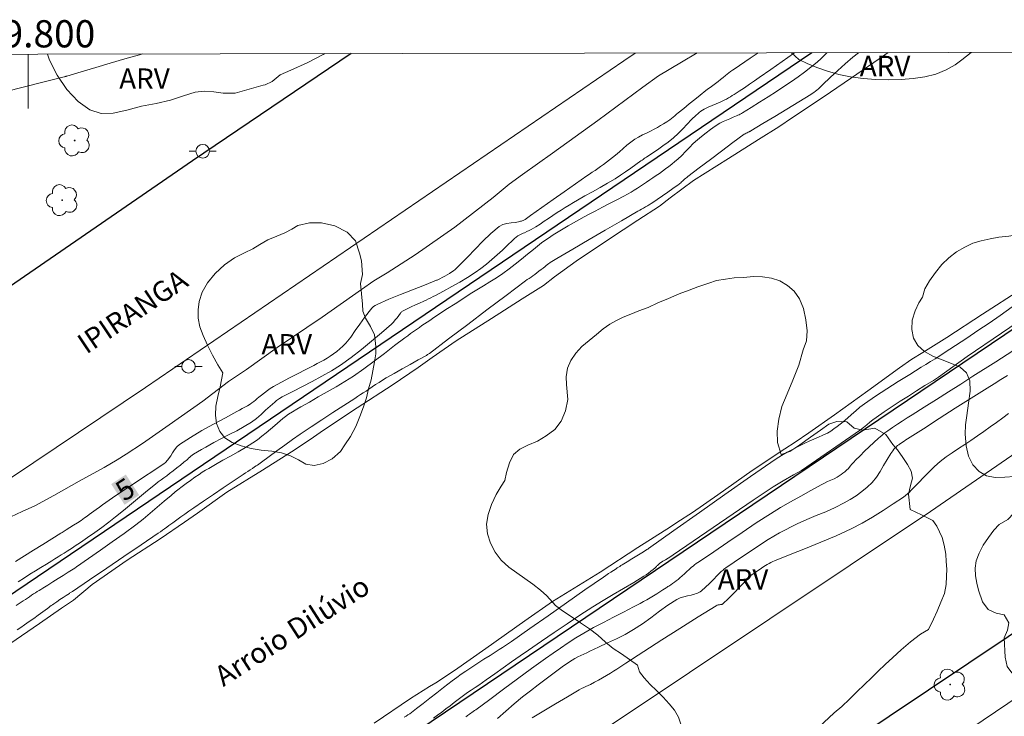
# Model space of a CAD drawing. Units: metres. Extents: x 279731 to 280247, y 1674337 to 1674902.
# Drawn here: x 279799 to 279872, y 1674848 to 1674899 of the extents above; entities that cross this region are included whole.
import ezdxf
from ezdxf.enums import TextEntityAlignment as Align

# ---------------------------------------------------------------- set-up
doc = ezdxf.new("R2010")
doc.units = ezdxf.units.M
doc.header["$MEASUREMENT"] = 0
for name, color, linetype, lineweight in [('Articulacao', 7, 'Continuous', 18), ('Canal', 5, 'Continuous', 25), ('Coordenadas', 7, 'Continuous', 9), ('Malha_Coordenadas', 7, 'Continuous', 15), ('Muro_Grade', 8, 'Continuous', 20), ('Pavimentacao_Asfaltica_Mfio', 10, 'Continuous', 30), ('Poste', 7, 'Continuous', 9), ('Separ_Fisico_Canteiro_Mureta', 10, 'Continuous', 15), ('Topon_Curvas_Mestras_Masc', 255, 'Continuous', 9), ('Topon_de_Vias', 7, 'Continuous', 9), ('Topon_Rio_Perene', 5, 'Continuous', 9)]:
    doc.layers.add(name, color=color, linetype=linetype, lineweight=lineweight)
for name, color, linetype, lineweight, true_color in [('Arvores_Isoladas', 7, 'Continuous', 18, 0x00ff33), ('Curvas_Intermediarias', 7, 'Continuous', 9, 0x783c14), ('Curvas_Mestras', 7, 'Continuous', 20, 0x783c14), ('Topon_Curvas_Mestras', 7, 'Continuous', 9, 0x783c14), ('Topon_Vegetacao', 7, 'Continuous', 9, 0x00ff33), ('Vegetacao', 7, 'Orla8', 9, 0x00ff33)]:
    doc.layers.add(name, color=color, linetype=linetype, lineweight=lineweight, true_color=true_color)
doc.styles.add('Arial', font='arial.ttf', dxfattribs={"height": 1.5})
doc.styles.add('Arial Italic', font='ariali.ttf', dxfattribs={"height": 1.5})
doc.styles.get("Standard").update_dxf_attribs({"font": 'arial.ttf'})
doc.linetypes.add('Orla8', pattern='A,6,-0.5,["V",Standard,S=1,R=0,X=-0.5,Y=-1],-0.5,6,-0.5,["V",Standard,S=1,R=0,X=-0.5,Y=-1],-0.5', length=14)

# ---------------------------------------------------------------- blocks, each defined once
blk = doc.blocks.new('Arvore')
at = {"layer": 'Arvores_Isoladas'}
blk.add_lwpolyline([(-0.718, 0.493, 0.872324), (-0.722, -0.551, 0.862983), (0.284, -0.827, 0.900105), (0.89, 0.029, 0.863155), (0.262, 0.861, 0.882486)], format="xyb", close=True, dxfattribs=at)
blk.add_circle((0, 0), 0.0286, dxfattribs=at)
blk = doc.blocks.new('Poste')
at = {"layer": 'Poste'}
for points in [[(-0.5, 0), (-1, 0)], [(0.5, 0), (1, 0)]]:
    blk.add_lwpolyline(points, dxfattribs=at)
blk.add_lwpolyline([(0, 0.5, 1), (0, -0.5, 1)], format="xyb", close=True, dxfattribs=at)

msp = doc.modelspace()

# ---------------------------------------------------------------- linework, layer by layer
at = {"layer": 'Articulacao', "flags": 128}
msp.add_lwpolyline([(279747.108, 1674896.268), (280229.32, 1674897.142), (280230.313, 1674342.877), (279748.125, 1674342.003), (279747.108, 1674896.268)], close=True, dxfattribs=at)
at = {"layer": 'Canal', "flags": 128}
for points in [[(279857.619, 1674896.468), (279786.846, 1674848.61)], [(279902.702, 1674896.55), (279827.601, 1674845.906), (279799.411, 1674827.089)]]:
    msp.add_lwpolyline(points, dxfattribs=at)
at = {"layer": 'Curvas_Intermediarias', "flags": 128}
for points, elevation in [([(279798.267, 1674893.588), (279799.721, 1674893.956), (279801.174, 1674894.325), (279802.627, 1674894.694), (279802.668, 1674894.706), (279802.708, 1674894.719), (279802.747, 1674894.733), (279802.787, 1674894.747), (279802.827, 1674894.759), (279803.895, 1674895.073), (279804.962, 1674895.387), (279806.03, 1674895.701), (279807.099, 1674896.012), (279808.168, 1674896.32), (279808.393, 1674896.379)], 6), ([(279863.242, 1674896.479), (279862.586, 1674896.034), (279860.939, 1674894.887), (279858.542, 1674893.25), (279856.205, 1674891.716), (279855.203, 1674891.011), (279853.703, 1674890.103), (279851.49, 1674888.705), (279848.927, 1674887.084), (279847.197, 1674885.804), (279846.413, 1674885.193), (279844.838, 1674884.168), (279842.663, 1674882.731), (279840.293, 1674881.138), (279838.71, 1674880.002), (279837.888, 1674879.352), (279836.313, 1674878.374), (279834.059, 1674876.941), (279831.462, 1674875.285), (279829.702, 1674874.059), (279828.666, 1674873.327), (279826.762, 1674872.039), (279824.188, 1674870.36), (279821.708, 1674868.731), (279820.724, 1674868.038), (279819.36, 1674867.122), (279817.219, 1674865.791), (279814.607, 1674864.174), (279812.437, 1674862.632), (279811.487, 1674861.951), (279809.693, 1674860.745), (279807.269, 1674859.159), (279804.699, 1674857.382), (279803.32, 1674856.231), (279802.438, 1674855.636), (279800.813, 1674854.512), (279798.635, 1674853.017)], 1), ([(279849.197, 1674896.453), (279848.032, 1674895.768), (279846.348, 1674894.771), (279845.185, 1674893.946), (279841.885, 1674891.482), (279838.551, 1674889.077), (279836.35, 1674887.527), (279835.365, 1674886.813), (279834.191, 1674885.834), (279831.363, 1674883.639), (279828.444, 1674881.614), (279826.39, 1674880.3), (279825.42, 1674879.696), (279824.51, 1674879.07), (279821.61, 1674877.019), (279818.307, 1674874.795), (279816.049, 1674873.177), (279814.724, 1674872.288), (279812.843, 1674870.861), (279810.37, 1674869.124), (279808.396, 1674867.738), (279807.191, 1674866.954), (279806.538, 1674866.54), (279805.583, 1674865.983), (279803.74, 1674864.966), (279801.875, 1674863.925), (279800.47, 1674863.171), (279799.553, 1674862.749), (279798.718, 1674862.353)], 6), ([(279799.101, 1674855.828), (279799.633, 1674856.174), (279799.785, 1674856.275), (279799.936, 1674856.377), (279800.087, 1674856.48), (279800.238, 1674856.582), (279800.39, 1674856.683), (279800.523, 1674856.768), (279800.656, 1674856.851), (279800.79, 1674856.934), (279800.923, 1674857.017), (279801.057, 1674857.1), (279801.434, 1674857.336), (279801.811, 1674857.571), (279802.189, 1674857.807), (279802.566, 1674858.044), (279802.942, 1674858.281), (279803.063, 1674858.357), (279803.184, 1674858.433), (279803.304, 1674858.509), (279803.423, 1674858.588), (279803.541, 1674858.668), (279804.419, 1674859.283), (279805.299, 1674859.895), (279806.177, 1674860.511), (279807.048, 1674861.136), (279807.908, 1674861.773), (279808.439, 1674862.188), (279808.959, 1674862.617), (279809.473, 1674863.054), (279809.985, 1674863.493), (279810.501, 1674863.927), (279810.601, 1674864.011), (279810.7, 1674864.095), (279810.8, 1674864.179), (279810.902, 1674864.262), (279811.005, 1674864.341), (279811.311, 1674864.572), (279811.618, 1674864.803), (279811.927, 1674865.031), (279812.238, 1674865.255), (279812.554, 1674865.472), (279812.789, 1674865.624), (279813.028, 1674865.77), (279813.271, 1674865.911), (279813.514, 1674866.05), (279813.757, 1674866.191), (279814.312, 1674866.507), (279814.871, 1674866.817), (279815.429, 1674867.128), (279815.98, 1674867.449), (279816.52, 1674867.787), (279816.854, 1674868.022), (279817.176, 1674868.273), (279817.492, 1674868.534), (279817.806, 1674868.798), (279818.122, 1674869.059), (279818.322, 1674869.227), (279818.519, 1674869.399), (279818.716, 1674869.571), (279818.918, 1674869.736), (279819.128, 1674869.89), (279819.428, 1674870.082), (279819.736, 1674870.263), (279820.049, 1674870.438), (279820.363, 1674870.612), (279820.674, 1674870.789), (279821.326, 1674871.165), (279821.981, 1674871.536), (279822.634, 1674871.91), (279823.279, 1674872.296), (279823.911, 1674872.702), (279824.682, 1674873.24), (279825.439, 1674873.798), (279826.189, 1674874.369), (279826.937, 1674874.941), (279827.69, 1674875.506), (279827.902, 1674875.662), (279828.115, 1674875.818), (279828.328, 1674875.972), (279828.543, 1674876.125), (279828.758, 1674876.277), (279828.949, 1674876.408), (279829.14, 1674876.537), (279829.333, 1674876.666), (279829.526, 1674876.793), (279829.72, 1674876.921), (279830.276, 1674877.288), (279830.833, 1674877.655), (279831.39, 1674878.021), (279831.948, 1674878.385), (279832.508, 1674878.747), (279832.986, 1674879.046), (279833.467, 1674879.337), (279833.949, 1674879.629), (279834.425, 1674879.928), (279834.892, 1674880.241), (279835.357, 1674880.58), (279835.813, 1674880.932), (279836.264, 1674881.292), (279836.713, 1674881.654), (279837.164, 1674882.014), (279837.311, 1674882.134), (279837.456, 1674882.256), (279837.602, 1674882.379), (279837.75, 1674882.497), (279837.903, 1674882.609), (279838.256, 1674882.845), (279838.612, 1674883.076), (279838.972, 1674883.302), (279839.335, 1674883.523), (279839.7, 1674883.74), (279840.094, 1674883.966), (279840.492, 1674884.187), (279840.891, 1674884.403), (279841.292, 1674884.618), (279841.693, 1674884.832), (279842.22, 1674885.11), (279842.75, 1674885.384), (279843.28, 1674885.658), (279843.807, 1674885.937), (279844.33, 1674886.223), (279844.563, 1674886.361), (279844.792, 1674886.506), (279845.017, 1674886.655), (279845.242, 1674886.807), (279845.467, 1674886.958), (279845.703, 1674887.116), (279845.94, 1674887.275), (279846.175, 1674887.436), (279846.409, 1674887.599), (279846.64, 1674887.766), (279846.871, 1674887.936), (279847.102, 1674888.108), (279847.33, 1674888.283), (279847.554, 1674888.464), (279847.771, 1674888.651), (279848.063, 1674888.927), (279848.344, 1674889.215), (279848.624, 1674889.505), (279848.908, 1674889.789), (279849.204, 1674890.059), (279849.522, 1674890.323), (279849.846, 1674890.579), (279850.178, 1674890.826), (279850.518, 1674891.061), (279850.864, 1674891.283), (279851.098, 1674891.411), (279851.342, 1674891.522), (279851.591, 1674891.623), (279851.841, 1674891.723), (279852.088, 1674891.83), (279852.179, 1674891.873), (279852.27, 1674891.916), (279852.359, 1674891.961), (279852.448, 1674892.009), (279852.534, 1674892.06), (279853.16, 1674892.447), (279853.785, 1674892.836), (279854.408, 1674893.227), (279855.027, 1674893.626), (279855.639, 1674894.033), (279856.126, 1674894.367), (279856.609, 1674894.706), (279857.086, 1674895.054), (279857.555, 1674895.412), (279858.013, 1674895.783), (279858.312, 1674896.051), (279858.598, 1674896.336), (279858.726, 1674896.47)], 3), ([(279861.056, 1674896.475), (279860.636, 1674896.15), (279860.074, 1674895.662), (279859.527, 1674895.154), (279858.984, 1674894.639), (279858.436, 1674894.133), (279858.369, 1674894.069), (279858.304, 1674894.002), (279858.24, 1674893.935), (279858.175, 1674893.87), (279858.106, 1674893.809), (279857.998, 1674893.722), (279857.888, 1674893.637), (279857.776, 1674893.555), (279857.661, 1674893.477), (279857.545, 1674893.402), (279856.668, 1674892.861), (279855.788, 1674892.324), (279854.907, 1674891.791), (279854.025, 1674891.259), (279853.142, 1674890.726), (279853.116, 1674890.711), (279853.088, 1674890.697), (279853.06, 1674890.684), (279853.032, 1674890.671), (279853.004, 1674890.657), (279852.934, 1674890.622), (279852.863, 1674890.589), (279852.792, 1674890.555), (279852.723, 1674890.518), (279852.658, 1674890.475), (279851.824, 1674889.862), (279850.992, 1674889.245), (279850.163, 1674888.624), (279849.336, 1674888.001), (279848.511, 1674887.375), (279848.428, 1674887.309), (279848.349, 1674887.238), (279848.27, 1674887.166), (279848.192, 1674887.094), (279848.112, 1674887.023), (279848.049, 1674886.969), (279847.986, 1674886.916), (279847.923, 1674886.863), (279847.858, 1674886.812), (279847.792, 1674886.762), (279847.409, 1674886.491), (279847.026, 1674886.221), (279846.641, 1674885.952), (279846.255, 1674885.685), (279845.868, 1674885.419), (279845.804, 1674885.376), (279845.739, 1674885.333), (279845.673, 1674885.292), (279845.606, 1674885.252), (279845.539, 1674885.212), (279845.397, 1674885.131), (279845.253, 1674885.051), (279845.109, 1674884.972), (279844.965, 1674884.892), (279844.822, 1674884.811), (279843.629, 1674884.119), (279842.435, 1674883.426), (279841.243, 1674882.732), (279840.051, 1674882.037), (279838.86, 1674881.34), (279838.737, 1674881.267), (279838.616, 1674881.193), (279838.495, 1674881.118), (279838.376, 1674881.041), (279838.257, 1674880.962), (279838.206, 1674880.925), (279838.156, 1674880.885), (279838.107, 1674880.844), (279838.058, 1674880.803), (279838.009, 1674880.763), (279837.857, 1674880.643), (279837.706, 1674880.523), (279837.554, 1674880.403), (279837.402, 1674880.284), (279837.247, 1674880.168), (279837.11, 1674880.071), (279836.971, 1674879.977), (279836.832, 1674879.884), (279836.693, 1674879.79), (279836.557, 1674879.692), (279835.143, 1674878.629), (279833.732, 1674877.563), (279832.323, 1674876.494), (279830.912, 1674875.427), (279829.5, 1674874.362), (279829.456, 1674874.331), (279829.411, 1674874.301), (279829.366, 1674874.273), (279829.319, 1674874.245), (279829.273, 1674874.218), (279828.68, 1674873.887), (279828.085, 1674873.559), (279827.49, 1674873.231), (279826.898, 1674872.899), (279826.309, 1674872.559), (279826.051, 1674872.402), (279825.797, 1674872.238), (279825.546, 1674872.07), (279825.295, 1674871.901), (279825.043, 1674871.734), (279824.837, 1674871.6), (279824.632, 1674871.466), (279824.426, 1674871.332), (279824.221, 1674871.197), (279824.015, 1674871.062), (279823.21, 1674870.537), (279822.404, 1674870.015), (279821.599, 1674869.491), (279820.796, 1674868.962), (279819.999, 1674868.426), (279819.424, 1674868.025), (279818.854, 1674867.615), (279818.287, 1674867.202), (279817.721, 1674866.787), (279817.152, 1674866.376), (279817.051, 1674866.304), (279816.951, 1674866.232), (279816.85, 1674866.161), (279816.748, 1674866.09), (279816.645, 1674866.021), (279816.476, 1674865.91), (279816.306, 1674865.799), (279816.135, 1674865.69), (279815.965, 1674865.58), (279815.796, 1674865.468), (279815.068, 1674864.98), (279814.342, 1674864.491), (279813.616, 1674864), (279812.89, 1674863.51), (279812.164, 1674863.019), (279812.09, 1674862.969), (279812.017, 1674862.918), (279811.944, 1674862.867), (279811.871, 1674862.816), (279811.799, 1674862.765), (279811.504, 1674862.553), (279811.21, 1674862.34), (279810.916, 1674862.127), (279810.623, 1674861.914), (279810.329, 1674861.701), (279810.175, 1674861.589), (279810.022, 1674861.476), (279809.868, 1674861.364), (279809.713, 1674861.253), (279809.557, 1674861.144), (279808.295, 1674860.286), (279807.032, 1674859.43), (279805.768, 1674858.575), (279804.504, 1674857.721), (279803.239, 1674856.867), (279803.195, 1674856.838), (279803.151, 1674856.81), (279803.106, 1674856.781), (279803.062, 1674856.753), (279803.018, 1674856.724), (279802.788, 1674856.571), (279802.558, 1674856.418), (279802.329, 1674856.264), (279802.1, 1674856.11), (279801.872, 1674855.954), (279801.777, 1674855.887), (279801.684, 1674855.82), (279801.591, 1674855.751), (279801.498, 1674855.682), (279801.404, 1674855.614), (279801.067, 1674855.371), (279800.731, 1674855.128), (279800.394, 1674854.885), (279800.056, 1674854.644), (279799.715, 1674854.406), (279799.443, 1674854.221), (279799.169, 1674854.039)], 2), ([(279856.353, 1674896.466), (279856.283, 1674896.415), (279855.445, 1674895.826), (279854.603, 1674895.241), (279853.763, 1674894.655), (279853.398, 1674894.401), (279853.031, 1674894.149), (279852.662, 1674893.9), (279852.291, 1674893.653), (279851.919, 1674893.41), (279851.776, 1674893.318), (279851.632, 1674893.229), (279851.486, 1674893.143), (279851.338, 1674893.06), (279851.187, 1674892.983), (279850.892, 1674892.846), (279850.593, 1674892.718), (279850.293, 1674892.593), (279849.995, 1674892.462), (279849.705, 1674892.319), (279849.58, 1674892.247), (279849.46, 1674892.167), (279849.344, 1674892.08), (279849.232, 1674891.988), (279849.125, 1674891.891), (279848.786, 1674891.557), (279848.458, 1674891.211), (279848.131, 1674890.864), (279847.797, 1674890.526), (279847.446, 1674890.207), (279847.065, 1674889.904), (279846.669, 1674889.619), (279846.266, 1674889.344), (279845.86, 1674889.072), (279845.457, 1674888.795), (279845.378, 1674888.74), (279845.298, 1674888.686), (279845.218, 1674888.632), (279845.138, 1674888.578), (279845.058, 1674888.524), (279844.679, 1674888.258), (279844.302, 1674887.988), (279843.924, 1674887.72), (279843.542, 1674887.458), (279843.154, 1674887.207), (279842.608, 1674886.88), (279842.055, 1674886.565), (279841.498, 1674886.256), (279840.941, 1674885.946), (279840.388, 1674885.63), (279840.087, 1674885.452), (279839.788, 1674885.271), (279839.49, 1674885.088), (279839.193, 1674884.902), (279838.898, 1674884.715), (279838.58, 1674884.506), (279838.265, 1674884.293), (279837.951, 1674884.079), (279837.635, 1674883.868), (279837.315, 1674883.664), (279837.155, 1674883.572), (279836.991, 1674883.485), (279836.825, 1674883.403), (279836.658, 1674883.322), (279836.491, 1674883.24), (279836.392, 1674883.195), (279836.29, 1674883.155), (279836.189, 1674883.113), (279836.092, 1674883.066), (279836.002, 1674883.007), (279835.767, 1674882.81), (279835.54, 1674882.6), (279835.317, 1674882.386), (279835.092, 1674882.171), (279834.863, 1674881.964), (279834.473, 1674881.621), (279834.085, 1674881.275), (279833.693, 1674880.935), (279833.29, 1674880.608), (279832.873, 1674880.304), (279832.308, 1674879.941), (279831.728, 1674879.6), (279831.138, 1674879.273), (279830.545, 1674878.952), (279829.953, 1674878.629), (279829.783, 1674878.538), (279829.61, 1674878.453), (279829.435, 1674878.37), (279829.26, 1674878.288), (279829.085, 1674878.206), (279828.781, 1674878.064), (279828.475, 1674877.926), (279828.169, 1674877.786), (279827.865, 1674877.644), (279827.566, 1674877.495), (279827.522, 1674877.469), (279827.481, 1674877.437), (279827.442, 1674877.402), (279827.406, 1674877.364), (279827.371, 1674877.325), (279827.24, 1674877.162), (279827.116, 1674876.992), (279826.991, 1674876.822), (279826.858, 1674876.66), (279826.71, 1674876.514), (279825.984, 1674875.887), (279825.249, 1674875.265), (279824.504, 1674874.656), (279823.743, 1674874.069), (279822.963, 1674873.512), (279822.286, 1674873.081), (279821.586, 1674872.684), (279820.873, 1674872.307), (279820.156, 1674871.936), (279819.444, 1674871.559), (279819.249, 1674871.457), (279819.052, 1674871.359), (279818.855, 1674871.262), (279818.659, 1674871.163), (279818.468, 1674871.057), (279818.395, 1674871.011), (279818.326, 1674870.959), (279818.258, 1674870.905), (279818.192, 1674870.849), (279818.126, 1674870.792), (279817.787, 1674870.492), (279817.454, 1674870.183), (279817.119, 1674869.877), (279816.774, 1674869.585), (279816.411, 1674869.318), (279815.88, 1674868.988), (279815.33, 1674868.683), (279814.771, 1674868.393), (279814.21, 1674868.106), (279813.655, 1674867.81), (279813.35, 1674867.643), (279813.044, 1674867.478), (279812.739, 1674867.31), (279812.438, 1674867.138), (279812.142, 1674866.958), (279812.048, 1674866.891), (279811.961, 1674866.815), (279811.876, 1674866.734), (279811.792, 1674866.654), (279811.704, 1674866.577), (279811.444, 1674866.365), (279811.183, 1674866.153), (279810.921, 1674865.943), (279810.658, 1674865.735), (279810.393, 1674865.528), (279810.184, 1674865.373), (279809.973, 1674865.221), (279809.76, 1674865.07), (279809.549, 1674864.917), (279809.343, 1674864.758), (279808.756, 1674864.278), (279808.174, 1674863.79), (279807.594, 1674863.301), (279807.01, 1674862.817), (279806.417, 1674862.343), (279805.911, 1674861.956), (279805.399, 1674861.578), (279804.882, 1674861.205), (279804.363, 1674860.836), (279803.843, 1674860.469), (279803.651, 1674860.337), (279803.456, 1674860.209), (279803.26, 1674860.083), (279803.063, 1674859.959), (279802.867, 1674859.835), (279802.64, 1674859.691), (279802.413, 1674859.548), (279802.185, 1674859.406), (279801.958, 1674859.265), (279801.73, 1674859.123), (279801.328, 1674858.874), (279800.926, 1674858.626), (279800.524, 1674858.377), (279800.123, 1674858.128), (279799.724, 1674857.875), (279799.256, 1674857.571)], 4), ([(279825.429, 1674847.186), (279828.105, 1674849.002), (279829.515, 1674849.879), (279829.967, 1674850.153), (279831.35, 1674851.058), (279833.657, 1674852.671), (279836.506, 1674854.699), (279838.557, 1674856.132), (279839.819, 1674856.903), (279842.054, 1674858.285), (279844.832, 1674860.105), (279847.233, 1674861.604), (279847.696, 1674861.929), (279848.842, 1674862.681), (279850.711, 1674863.965), (279853.237, 1674865.75), (279855.645, 1674867.359), (279856.402, 1674867.849), (279857.401, 1674868.526), (279859.304, 1674869.838), (279861.751, 1674871.603), (279864.083, 1674873.306), (279864.977, 1674873.945), (279865.795, 1674874.426), (279867.555, 1674875.534), (279870.178, 1674877.249), (279872.986, 1674879.053)], 1), ([(279873.068, 1674878.31), (279871.467, 1674877.163), (279870.657, 1674876.596), (279869.84, 1674876.038), (279869.018, 1674875.488), (279868.194, 1674874.942), (279867.368, 1674874.398), (279867.03, 1674874.183), (279866.689, 1674873.973), (279866.345, 1674873.767), (279866.003, 1674873.559), (279865.663, 1674873.348), (279864.823, 1674872.817), (279863.982, 1674872.288), (279863.144, 1674871.755), (279862.313, 1674871.213), (279861.494, 1674870.654), (279861.167, 1674870.408), (279860.855, 1674870.143), (279860.548, 1674869.869), (279860.241, 1674869.597), (279859.926, 1674869.335), (279859.702, 1674869.159), (279859.477, 1674868.984), (279859.247, 1674868.815), (279859.012, 1674868.655), (279858.77, 1674868.509), (279858.445, 1674868.344), (279858.111, 1674868.196), (279857.773, 1674868.056), (279857.435, 1674867.913), (279857.104, 1674867.759), (279856.674, 1674867.544), (279856.244, 1674867.328), (279855.819, 1674867.104), (279855.401, 1674866.867), (279854.996, 1674866.611), (279853.104, 1674865.317), (279851.225, 1674864.001), (279849.354, 1674862.672), (279847.485, 1674861.342), (279845.612, 1674860.017), (279845.584, 1674859.998), (279845.556, 1674859.98), (279845.528, 1674859.962), (279845.499, 1674859.944), (279845.471, 1674859.926), (279845.112, 1674859.704), (279844.752, 1674859.482), (279844.393, 1674859.261), (279844.034, 1674859.039), (279843.675, 1674858.817), (279843.585, 1674858.761), (279843.495, 1674858.705), (279843.406, 1674858.648), (279843.316, 1674858.592), (279843.227, 1674858.534), (279843.039, 1674858.414), (279842.85, 1674858.293), (279842.663, 1674858.172), (279842.476, 1674858.048), (279842.291, 1674857.922), (279840.938, 1674856.979), (279839.588, 1674856.032), (279838.239, 1674855.083), (279836.889, 1674854.136), (279835.537, 1674853.192), (279835.315, 1674853.039), (279835.091, 1674852.889), (279834.866, 1674852.74), (279834.64, 1674852.593), (279834.413, 1674852.446), (279833.964, 1674852.16), (279833.513, 1674851.878), (279833.062, 1674851.596), (279832.614, 1674851.309), (279832.171, 1674851.015), (279831.837, 1674850.78), (279831.507, 1674850.539), (279831.18, 1674850.292), (279830.855, 1674850.044), (279830.53, 1674849.796), (279830.035, 1674849.412), (279829.542, 1674849.025), (279829.05, 1674848.637), (279828.555, 1674848.252), (279828.055, 1674847.876), (279827.924, 1674847.783), (279827.79, 1674847.696), (279827.652, 1674847.613)], 2), ([(279829.788, 1674847.55), (279830.102, 1674847.769), (279830.41, 1674847.997), (279830.714, 1674848.229), (279831.017, 1674848.463), (279831.322, 1674848.694), (279831.519, 1674848.842), (279831.715, 1674848.99), (279831.911, 1674849.137), (279832.109, 1674849.283), (279832.308, 1674849.427), (279832.581, 1674849.615), (279832.855, 1674849.801), (279833.131, 1674849.985), (279833.406, 1674850.17), (279833.68, 1674850.358), (279834.304, 1674850.797), (279834.925, 1674851.239), (279835.546, 1674851.682), (279836.169, 1674852.122), (279836.795, 1674852.557), (279837.736, 1674853.203), (279838.677, 1674853.848), (279839.621, 1674854.488), (279840.569, 1674855.12), (279841.526, 1674855.741), (279842.268, 1674856.201), (279843.021, 1674856.646), (279843.777, 1674857.085), (279844.531, 1674857.527), (279845.277, 1674857.981), (279845.451, 1674858.095), (279845.62, 1674858.218), (279845.786, 1674858.345), (279845.949, 1674858.475), (279846.11, 1674858.607), (279846.154, 1674858.647), (279846.194, 1674858.691), (279846.233, 1674858.737), (279846.272, 1674858.782), (279846.314, 1674858.825), (279846.347, 1674858.854), (279846.381, 1674858.882), (279846.416, 1674858.909), (279846.452, 1674858.935), (279846.488, 1674858.96), (279846.677, 1674859.081), (279846.867, 1674859.2), (279847.057, 1674859.318), (279847.247, 1674859.438), (279847.435, 1674859.561), (279848.905, 1674860.56), (279850.369, 1674861.567), (279851.835, 1674862.573), (279853.307, 1674863.569), (279854.791, 1674864.544), (279855.527, 1674865.001), (279856.275, 1674865.438), (279856.86, 1674865.768), (279861.204, 1674868.738), (279861.432, 1674868.925), (279861.658, 1674869.116), (279861.885, 1674869.306), (279862.115, 1674869.49), (279862.352, 1674869.665), (279862.939, 1674870.066), (279863.533, 1674870.459), (279864.13, 1674870.846), (279864.73, 1674871.229), (279865.33, 1674871.612), (279865.947, 1674872), (279866.567, 1674872.382), (279866.944, 1674872.614), (279869.059, 1674874.143), (279874.109, 1674877.575)], 3), ([(279872.832, 1674874.818), (279871.154, 1674873.747), (279869.474, 1674872.68), (279868.578, 1674872.115), (279867.681, 1674871.551), (279866.784, 1674870.988), (279865.888, 1674870.422), (279864.994, 1674869.854), (279864.634, 1674869.623), (279864.275, 1674869.391), (279863.918, 1674869.156), (279863.563, 1674868.918), (279863.211, 1674868.676), (279863.067, 1674868.573), (279862.925, 1674868.466), (279862.786, 1674868.356), (279862.65, 1674868.242), (279862.518, 1674868.125), (279862.177, 1674867.811), (279861.839, 1674867.492), (279861.504, 1674867.171), (279861.172, 1674866.846), (279860.843, 1674866.519), (279860.706, 1674866.372), (279860.575, 1674866.219), (279860.445, 1674866.065), (279860.312, 1674865.915), (279860.171, 1674865.774), (279860.045, 1674865.662), (279859.913, 1674865.556), (279859.776, 1674865.455), (279859.635, 1674865.361), (279859.491, 1674865.273), (279859.26, 1674865.152), (279859.023, 1674865.042), (279858.783, 1674864.936), (279858.545, 1674864.828), (279858.312, 1674864.709), (279857.562, 1674864.296), (279856.812, 1674863.881), (279856.066, 1674863.459), (279855.327, 1674863.027), (279854.597, 1674862.579), (279853.539, 1674861.899), (279852.49, 1674861.202), (279851.448, 1674860.495), (279850.409, 1674859.785), (279849.368, 1674859.076), (279849.245, 1674858.993), (279849.123, 1674858.908), (279849.003, 1674858.821), (279848.885, 1674858.731), (279848.77, 1674858.638), (279848.595, 1674858.486), (279848.425, 1674858.329), (279848.256, 1674858.17), (279848.086, 1674858.012), (279847.913, 1674857.859), (279847.784, 1674857.753), (279847.653, 1674857.65), (279847.519, 1674857.549), (279847.385, 1674857.449), (279847.249, 1674857.352), (279847.182, 1674857.307), (279847.113, 1674857.265), (279847.043, 1674857.224), (279846.973, 1674857.183), (279846.904, 1674857.141), (279846.673, 1674856.991), (279846.443, 1674856.84), (279846.213, 1674856.688), (279845.981, 1674856.54), (279845.746, 1674856.397), (279845.501, 1674856.256), (279845.253, 1674856.119), (279845.003, 1674855.986), (279844.752, 1674855.854), (279844.501, 1674855.722), (279843.768, 1674855.341), (279843.03, 1674854.967), (279842.294, 1674854.59), (279841.564, 1674854.204), (279840.844, 1674853.798), (279840.269, 1674853.448), (279839.702, 1674853.083), (279839.143, 1674852.706), (279838.589, 1674852.32), (279838.038, 1674851.931), (279837.005, 1674851.188), (279835.979, 1674850.436), (279834.957, 1674849.679), (279833.935, 1674848.921), (279832.91, 1674848.166), (279832.818, 1674848.1), (279832.724, 1674848.034), (279832.631, 1674847.969), (279832.538, 1674847.904), (279832.445, 1674847.838), (279832.378, 1674847.79), (279832.312, 1674847.741), (279832.247, 1674847.691), (279832.181, 1674847.642)], 4), ([(279837.05, 1674847.567), (279837.908, 1674848.099), (279838.777, 1674848.614), (279839.651, 1674849.122), (279840.523, 1674849.631), (279840.684, 1674849.718), (279840.848, 1674849.797), (279841.015, 1674849.873), (279841.182, 1674849.949), (279841.345, 1674850.031), (279841.643, 1674850.189), (279841.94, 1674850.349), (279842.236, 1674850.512), (279842.53, 1674850.679), (279842.82, 1674850.85), (279843.05, 1674850.995), (279843.275, 1674851.146), (279843.499, 1674851.3), (279843.723, 1674851.453), (279843.95, 1674851.603), (279845.274, 1674852.453), (279846.599, 1674853.304), (279847.925, 1674854.152), (279849.254, 1674854.992), (279850.589, 1674855.819), (279850.661, 1674855.852), (279850.74, 1674855.872), (279850.822, 1674855.884), (279850.904, 1674855.894), (279850.984, 1674855.91), (279851.005, 1674855.915), (279851.026, 1674855.92), (279851.047, 1674855.926), (279851.065, 1674855.934), (279851.082, 1674855.946), (279851.494, 1674856.357), (279851.904, 1674856.773), (279852.312, 1674857.191), (279852.721, 1674857.608), (279853.131, 1674858.023), (279853.15, 1674858.042), (279853.17, 1674858.059), (279853.191, 1674858.076), (279853.212, 1674858.092), (279853.234, 1674858.107), (279853.429, 1674858.242), (279853.625, 1674858.377), (279853.821, 1674858.511), (279854.019, 1674858.642), (279854.22, 1674858.768), (279854.35, 1674858.845), (279854.481, 1674858.919), (279854.615, 1674858.989), (279854.751, 1674859.055), (279854.888, 1674859.117), (279856.019, 1674859.582), (279857.157, 1674860.031), (279858.295, 1674860.482), (279859.422, 1674860.954), (279860.528, 1674861.467), (279861.321, 1674861.884), (279862.098, 1674862.335), (279862.863, 1674862.81), (279863.618, 1674863.3), (279864.367, 1674863.793), (279864.523, 1674863.908), (279864.667, 1674864.038), (279864.805, 1674864.176), (279864.941, 1674864.318), (279865.078, 1674864.456), (279865.474, 1674864.854), (279865.863, 1674865.259), (279866.254, 1674865.661), (279866.655, 1674866.052), (279867.074, 1674866.422), (279867.505, 1674866.754), (279867.954, 1674867.065), (279868.412, 1674867.364), (279868.872, 1674867.661), (279869.326, 1674867.966), (279869.797, 1674868.296), (279870.267, 1674868.628), (279870.735, 1674868.961), (279871.203, 1674869.295), (279871.67, 1674869.631), (279872.101, 1674869.953)], 6)]:
    msp.add_lwpolyline(points, dxfattribs=dict(at, elevation=elevation))
at = {"layer": 'Curvas_Mestras', "elevation": 5, "flags": 128}
for points in [[(279853.672, 1674896.461), (279853.094, 1674896.074), (279851.907, 1674895.27), (279851.78, 1674895.18), (279851.654, 1674895.087), (279851.531, 1674894.992), (279851.408, 1674894.896), (279851.285, 1674894.8), (279851.097, 1674894.652), (279850.911, 1674894.502), (279850.725, 1674894.352), (279850.538, 1674894.202), (279850.349, 1674894.055), (279850.246, 1674893.979), (279850.141, 1674893.906), (279850.035, 1674893.833), (279849.93, 1674893.759), (279849.827, 1674893.682), (279849.418, 1674893.36), (279849.01, 1674893.035), (279848.604, 1674892.709), (279848.199, 1674892.382), (279847.794, 1674892.054), (279847.669, 1674891.948), (279847.547, 1674891.839), (279847.425, 1674891.729), (279847.3, 1674891.625), (279847.169, 1674891.528), (279846.95, 1674891.384), (279846.726, 1674891.246), (279846.498, 1674891.114), (279846.269, 1674890.985), (279846.039, 1674890.857), (279845.75, 1674890.707), (279845.456, 1674890.566), (279845.162, 1674890.424), (279844.874, 1674890.274), (279844.598, 1674890.106), (279844.304, 1674889.893), (279844.021, 1674889.663), (279843.744, 1674889.425), (279843.468, 1674889.184), (279843.187, 1674888.95), (279842.97, 1674888.776), (279842.753, 1674888.602), (279842.535, 1674888.43), (279842.314, 1674888.26), (279842.091, 1674888.095), (279841.891, 1674887.954), (279841.687, 1674887.819), (279841.481, 1674887.685), (279841.275, 1674887.551), (279841.072, 1674887.414), (279840.244, 1674886.834), (279839.417, 1674886.252), (279838.592, 1674885.669), (279837.766, 1674885.086), (279836.939, 1674884.504), (279836.84, 1674884.432), (279836.742, 1674884.36), (279836.643, 1674884.289), (279836.542, 1674884.221), (279836.439, 1674884.158), (279836.384, 1674884.132), (279836.327, 1674884.11), (279836.268, 1674884.092), (279836.208, 1674884.076), (279836.148, 1674884.061), (279835.838, 1674884.001), (279835.518, 1674883.961), (279835.202, 1674883.913), (279834.905, 1674883.833), (279834.639, 1674883.694), (279834.018, 1674883.19), (279833.429, 1674882.627), (279832.859, 1674882.031), (279832.291, 1674881.429), (279831.712, 1674880.846), (279831.604, 1674880.743), (279831.496, 1674880.64), (279831.385, 1674880.541), (279831.271, 1674880.446), (279831.152, 1674880.358), (279830.981, 1674880.247), (279830.806, 1674880.143), (279830.627, 1674880.044), (279830.447, 1674879.947), (279830.267, 1674879.85), (279830.218, 1674879.825), (279830.167, 1674879.802), (279830.116, 1674879.78), (279830.065, 1674879.76), (279830.014, 1674879.739), (279829.138, 1674879.39), (279828.259, 1674879.049), (279827.381, 1674878.705), (279826.511, 1674878.349), (279825.653, 1674877.971), (279825.518, 1674877.896), (279825.392, 1674877.802), (279825.276, 1674877.694), (279825.168, 1674877.578), (279825.067, 1674877.457), (279824.716, 1674876.996), (279824.381, 1674876.52), (279824.05, 1674876.041), (279823.71, 1674875.571), (279823.347, 1674875.121), (279823.143, 1674874.905), (279822.921, 1674874.704), (279822.688, 1674874.514), (279822.447, 1674874.334), (279822.203, 1674874.161), (279821.974, 1674874.011), (279821.736, 1674873.872), (279821.494, 1674873.741), (279821.249, 1674873.613), (279821.005, 1674873.485), (279820.408, 1674873.173), (279819.807, 1674872.868), (279819.206, 1674872.563), (279818.61, 1674872.251), (279818.023, 1674871.924), (279817.797, 1674871.783), (279817.58, 1674871.629), (279817.368, 1674871.467), (279817.158, 1674871.302), (279816.946, 1674871.138), (279816.82, 1674871.038), (279816.697, 1674870.933), (279816.574, 1674870.829), (279816.448, 1674870.728), (279816.317, 1674870.635), (279816.129, 1674870.519), (279815.935, 1674870.41), (279815.739, 1674870.306), (279815.542, 1674870.202), (279815.347, 1674870.095), (279814.49, 1674869.621), (279813.625, 1674869.156), (279812.764, 1674868.686), (279811.922, 1674868.195), (279811.111, 1674867.669), (279810.917, 1674867.496), (279810.756, 1674867.287), (279810.612, 1674867.057), (279810.47, 1674866.825), (279810.316, 1674866.605), (279810.258, 1674866.532), (279810.198, 1674866.459), (279810.135, 1674866.389), (279810.067, 1674866.324), (279809.994, 1674866.267), (279809.238, 1674865.756), (279808.475, 1674865.255), (279807.708, 1674864.759), (279806.942, 1674864.26), (279806.182, 1674863.754), (279805.941, 1674863.586), (279805.703, 1674863.413), (279805.467, 1674863.237), (279805.232, 1674863.061), (279804.995, 1674862.886), (279804.826, 1674862.761), (279804.657, 1674862.636), (279804.487, 1674862.511), (279804.317, 1674862.388), (279804.144, 1674862.268), (279803.876, 1674862.088), (279803.606, 1674861.91), (279803.335, 1674861.735), (279803.063, 1674861.56), (279802.791, 1674861.385), (279802.714, 1674861.335), (279802.636, 1674861.286), (279802.558, 1674861.237), (279802.479, 1674861.188), (279802.401, 1674861.139), (279801.732, 1674860.726), (279801.061, 1674860.313), (279800.391, 1674859.9), (279799.723, 1674859.485), (279799.057, 1674859.066)], [(279872.023, 1674872.739), (279871.524, 1674872.436), (279871.027, 1674872.127), (279870.532, 1674871.817), (279869.352, 1674871.076), (279868.175, 1674870.329), (279867.001, 1674869.579), (279865.827, 1674868.827), (279864.653, 1674868.076), (279864.535, 1674868), (279864.418, 1674867.923), (279864.301, 1674867.845), (279864.185, 1674867.766), (279864.07, 1674867.686), (279864.022, 1674867.653), (279863.975, 1674867.619), (279863.929, 1674867.584), (279863.885, 1674867.546), (279863.843, 1674867.506), (279863.754, 1674867.411), (279863.666, 1674867.314), (279863.581, 1674867.214), (279863.499, 1674867.112), (279863.423, 1674867.006), (279863.155, 1674866.575), (279862.904, 1674866.131), (279862.65, 1674865.689), (279862.376, 1674865.266), (279862.063, 1674864.88), (279861.701, 1674864.529), (279861.306, 1674864.203), (279860.887, 1674863.903), (279860.452, 1674863.626), (279860.009, 1674863.37), (279859.338, 1674863.031), (279858.647, 1674862.728), (279857.945, 1674862.44), (279857.245, 1674862.151), (279856.556, 1674861.841), (279856.117, 1674861.625), (279855.682, 1674861.401), (279855.252, 1674861.168), (279854.827, 1674860.926), (279854.409, 1674860.674), (279853.777, 1674860.273), (279853.154, 1674859.86), (279852.535, 1674859.439), (279851.918, 1674859.015), (279851.301, 1674858.592), (279851.231, 1674858.543), (279851.162, 1674858.493), (279851.094, 1674858.44), (279851.029, 1674858.386), (279850.966, 1674858.329), (279850.672, 1674858.043), (279850.383, 1674857.75), (279850.095, 1674857.458), (279849.802, 1674857.173), (279849.499, 1674856.902), (279849.412, 1674856.839), (279849.316, 1674856.788), (279849.214, 1674856.746), (279849.11, 1674856.709), (279849.006, 1674856.674), (279848.742, 1674856.597), (279848.471, 1674856.534), (279848.201, 1674856.47), (279847.94, 1674856.389), (279847.695, 1674856.275), (279847.045, 1674855.859), (279846.415, 1674855.405), (279845.792, 1674854.936), (279845.161, 1674854.478), (279844.511, 1674854.055), (279843.887, 1674853.707), (279843.247, 1674853.385), (279842.598, 1674853.078), (279841.947, 1674852.775), (279841.299, 1674852.466), (279841.077, 1674852.361), (279840.852, 1674852.258), (279840.628, 1674852.155), (279840.407, 1674852.048), (279840.19, 1674851.932), (279839.999, 1674851.819), (279839.811, 1674851.699), (279839.626, 1674851.573), (279839.444, 1674851.445), (279839.264, 1674851.313), (279838.675, 1674850.881), (279838.087, 1674850.448), (279837.502, 1674850.01), (279836.922, 1674849.566), (279836.351, 1674849.111), (279835.729, 1674848.591), (279835.117, 1674848.06), (279834.509, 1674847.523)]]:
    msp.add_lwpolyline(points, dxfattribs=at)
at = {"layer": 'Malha_Coordenadas', "flags": 128}
msp.add_lwpolyline([(279800, 1674896.364), (279800, 1674892.364)], dxfattribs=at)
at = {"layer": 'Muro_Grade', "flags": 128}
msp.add_lwpolyline([(279918.544, 1674880.055), (279894.234, 1674863.625), (279879.899, 1674853.937), (279859.718, 1674840.297), (279836.567, 1674824.651), (279807.105, 1674804.739), (279817.858, 1674787.446), (279820.69, 1674782.892), (279823.215, 1674778.831), (279826.498, 1674773.551), (279828.031, 1674771.087), (279836.31, 1674757.773), (279840.806, 1674750.543)], dxfattribs=at)
at = {"layer": 'Pavimentacao_Asfaltica_Mfio', "flags": 128}
for points in [[(279823.751, 1674896.407), (279812.069, 1674888.526), (279790.009, 1674873.358), (279771.732, 1674860.798), (279770.89, 1674860.458), (279769.723, 1674860.307), (279768.697, 1674860.56), (279767.74, 1674860.876), (279766.894, 1674861.473), (279766.466, 1674861.935), (279757.508, 1674877.149), (279756.38, 1674879.794), (279756.384, 1674880.713)], [(279802.795, 1674805.843), (279803.065, 1674806.475), (279803.389, 1674806.948), (279803.866, 1674807.509), (279804.328, 1674807.902), (279806.182, 1674809.124), (279860.416, 1674845.75), (279892.394, 1674867.155), (279920.355, 1674886.22), (279920.98, 1674886.412)]]:
    msp.add_lwpolyline(points, dxfattribs=at)
at = {"layer": 'Separ_Fisico_Canteiro_Mureta', "flags": 128}
for points in [[(279805.902, 1674822.169), (279802.735, 1674820.123), (279802.128, 1674819.983), (279801.662, 1674819.954), (279801.247, 1674820.025), (279800.721, 1674820.138), (279800.192, 1674820.388), (279799.73, 1674820.715), (279799.355, 1674821.201), (279798.808, 1674822.056), (279781.077, 1674850.958), (279780.97, 1674851.563), (279781.019, 1674852.236), (279781.179, 1674852.972), (279781.424, 1674853.414), (279781.733, 1674853.755), (279782.312, 1674854.21), (279808.621, 1674871.856), (279843.794, 1674895.882), (279844.624, 1674896.445)], [(279915.935, 1674896.574), (279893.204, 1674881.223), (279866.359, 1674862.744), (279824.927, 1674835.076), (279805.902, 1674822.169)]]:
    msp.add_lwpolyline(points, dxfattribs=at)
at = {"layer": 'Topon_Curvas_Mestras_Masc'}
msp.add_solid([(279807.079, 1674863.244, 5), (279808.156, 1674863.945, 5), (279806.094, 1674864.757, 5), (279807.171, 1674865.459, 5)], dxfattribs=at)
at = {"layer": 'Vegetacao', "flags": 128}
for points in [[(279815.206, 1674893.498), (279814.325, 1674893.501), (279813.641, 1674893.603), (279812.94, 1674893.634), (279812.278, 1674893.563), (279811.419, 1674893.298), (279810.457, 1674892.978), (279809.414, 1674892.733), (279808.325, 1674892.537), (279807.235, 1674892.243), (279806.239, 1674892.038), (279805.35, 1674892.006), (279804.52, 1674892.274), (279803.678, 1674892.891), (279802.831, 1674893.778), (279802.121, 1674894.815), (279801.552, 1674895.919), (279801.407, 1674896.366)], [(279821.798, 1674896.403), (279821.68, 1674896.35), (279820.501, 1674895.725), (279819.295, 1674895.179), (279818.53, 1674894.852), (279817.928, 1674894.367), (279817.42, 1674894.121), (279817.283, 1674894.085), (279815.206, 1674893.498)], [(279869.337, 1674896.49), (279868.661, 1674895.947), (279868.178, 1674895.577), (279867.506, 1674895.207), (279866.74, 1674894.895), (279865.924, 1674894.687), (279865.07, 1674894.57), (279864.194, 1674894.496), (279863.277, 1674894.47), (279862.332, 1674894.505), (279861.396, 1674894.577), (279860.467, 1674894.707), (279859.6, 1674894.876), (279858.771, 1674895.11), (279857.992, 1674895.382), (279857.279, 1674895.684), (279856.673, 1674895.98), (279856.123, 1674896.466)]]:
    msp.add_lwpolyline(points, dxfattribs=at)
for points in [[(279824.569, 1674877.991), (279824.61, 1674877.475), (279824.799, 1674876.956), (279825.154, 1674876.335), (279825.456, 1674875.725), (279825.569, 1674874.868), (279825.557, 1674874.322), (279825.457, 1674873.751), (279825.338, 1674873.095), (279825.203, 1674872.423), (279825.025, 1674871.77), (279824.868, 1674871.088), (279824.646, 1674870.429), (279824.392, 1674869.737), (279824.081, 1674868.987), (279823.695, 1674868.25), (279823.269, 1674867.639), (279822.955, 1674867.159), (279822.346, 1674866.62), (279821.693, 1674866.282), (279821.021, 1674866.133), (279820.409, 1674866.233), (279819.86, 1674866.529), (279819.291, 1674866.838), (279818.632, 1674867.052), (279817.9, 1674867.166), (279817.131, 1674867.24), (279816.38, 1674867.373), (279815.648, 1674867.565), (279814.989, 1674867.805), (279814.449, 1674868.163), (279814.075, 1674868.627), (279813.836, 1674869.211), (279813.763, 1674869.825), (279813.788, 1674870.481), (279813.932, 1674871.189), (279814.098, 1674871.9), (279814.302, 1674872.936), (279813.946, 1674873.524), (279813.55, 1674874.245), (279813.173, 1674874.972), (279812.849, 1674875.67), (279812.614, 1674876.329), (279812.488, 1674876.966), (279812.484, 1674877.567), (279812.569, 1674878.193), (279812.794, 1674878.862), (279813.183, 1674879.544), (279813.745, 1674880.236), (279814.423, 1674880.872), (279815.16, 1674881.395), (279815.904, 1674881.755), (279816.523, 1674882.051), (279817.028, 1674882.366), (279817.621, 1674882.72), (279818.268, 1674882.986), (279818.861, 1674883.236), (279819.392, 1674883.499), (279819.822, 1674883.768), (279820.669, 1674883.963), (279821.567, 1674883.97), (279822.547, 1674883.736), (279823.442, 1674883.271), (279824.052, 1674882.635), (279824.363, 1674881.742), (279824.501, 1674881.183), (279824.587, 1674880.167), (279824.44, 1674879.495)], [(279871.773, 1674853.445), (279872.005, 1674854.007), (279872.125, 1674854.561), (279871.775, 1674855.141), (279871.18, 1674855.276), (279870.589, 1674855.545), (279870.186, 1674856.101), (279869.89, 1674856.965), (279869.764, 1674857.485), (279869.666, 1674858.021), (279869.644, 1674858.571), (279869.722, 1674859.115), (279869.92, 1674859.68), (279870.229, 1674860.262), (279870.606, 1674860.838), (279871.009, 1674861.375), (279871.396, 1674861.785), (279872.038, 1674862.155), (279872.476, 1674862.611), (279872.92, 1674863.178), (279873.294, 1674863.79), (279873.555, 1674864.336), (279873.646, 1674864.821), (279873.111, 1674865.305), (279872.522, 1674865.304), (279871.827, 1674865.256), (279871.112, 1674865.24), (279870.47, 1674865.372), (279869.922, 1674865.686), (279869.472, 1674866.174), (279869.157, 1674866.809), (279868.975, 1674867.57), (279868.911, 1674868.416), (279868.924, 1674869.106), (279869.015, 1674869.793), (279869.147, 1674870.713), (279869.263, 1674871.596), (279869.254, 1674872.361), (279869.008, 1674872.938), (279868.539, 1674873.348), (279867.9, 1674873.632), (279867.21, 1674873.884), (279866.534, 1674874.161), (279865.917, 1674874.495), (279865.416, 1674874.943), (279865.098, 1674875.491), (279864.969, 1674876.125), (279865.016, 1674876.812), (279865.214, 1674877.487), (279865.494, 1674878.079), (279865.771, 1674878.498), (279865.938, 1674879.101), (279866.284, 1674879.71), (279866.709, 1674880.322), (279867.181, 1674880.892), (279867.703, 1674881.398), (279868.276, 1674881.826), (279868.877, 1674882.185), (279869.459, 1674882.48), (279870.089, 1674882.648), (279870.737, 1674882.777), (279871.376, 1674882.909), (279872.119, 1674882.993), (279872.868, 1674883.11), (279873.69, 1674883.198), (279874.508, 1674883.27), (279875.32, 1674883.361), (279876.17, 1674883.505), (279876.938, 1674883.772), (279877.7, 1674883.954), (279878.358, 1674884.001), (279879.028, 1674883.867), (279879.639, 1674883.696), (279880.202, 1674883.45), (279880.715, 1674883.073), (279881.071, 1674882.65), (279881.314, 1674882.134), (279881.418, 1674881.468), (279881.364, 1674880.767), (279880.946, 1674879.804), (279880.647, 1674879.114), (279880.436, 1674878.334), (279880.361, 1674877.735), (279880.865, 1674877.088), (279881.397, 1674876.998), (279881.919, 1674876.989), (279882.92, 1674876.802), (279883.625, 1674876.196), (279883.843, 1674875.595), (279883.912, 1674874.86), (279883.837, 1674873.981), (279883.698, 1674872.983), (279883.485, 1674872.07), (279883.113, 1674871.123), (279882.692, 1674870.618), (279882.213, 1674870.035), (279881.782, 1674869.468), (279881.48, 1674868.919), (279881.313, 1674867.918), (279881.6, 1674867.103), (279881.962, 1674866.341), (279881.994, 1674865.866), (279881.956, 1674865.215), (279881.742, 1674864.627), (279881.421, 1674863.693), (279880.918, 1674863.247), (279880.251, 1674862.785), (279879.52, 1674862.428), (279878.765, 1674862.083), (279878.06, 1674861.7), (279877.415, 1674861.216), (279876.842, 1674860.651), (279876.386, 1674860.117), (279876.052, 1674859.632), (279875.719, 1674859.037), (279875.451, 1674858.433), (279875.344, 1674857.781), (279875.338, 1674856.817), (279875.647, 1674856.071), (279876.166, 1674855.362), (279876.62, 1674854.533), (279876.818, 1674853.581), (279876.831, 1674853.047), (279876.787, 1674852.519), (279876.548, 1674851.84), (279876.252, 1674851.323), (279875.774, 1674850.974), (279875.151, 1674850.696), (279874.427, 1674850.514), (279873.678, 1674850.462), (279872.95, 1674850.59), (279872.337, 1674850.888), (279871.993, 1674851.35), (279871.852, 1674852.036)], [(279847.523, 1674838.484), (279847.038, 1674838.219), (279846.503, 1674838.072), (279845.889, 1674838.148), (279845.467, 1674838.444), (279845.127, 1674839.092), (279844.932, 1674839.937), (279844.941, 1674840.859), (279845.029, 1674841.38), (279845.161, 1674841.948), (279845.35, 1674842.535), (279845.545, 1674843.116), (279845.919, 1674843.617), (279846.382, 1674844.145), (279846.86, 1674844.637), (279847.291, 1674845.1), (279847.653, 1674845.555), (279847.911, 1674846.059), (279848.025, 1674846.594), (279847.987, 1674847.114), (279847.82, 1674847.63), (279847.524, 1674848.129), (279847.143, 1674848.611), (279846.689, 1674849.096), (279846.211, 1674849.574), (279845.729, 1674850.035), (279845.285, 1674850.504), (279844.942, 1674850.947), (279844.791, 1674851.453), (279844.221, 1674851.869), (279843.617, 1674852.267), (279843.025, 1674852.679), (279842.461, 1674853.147), (279841.879, 1674853.647), (279841.262, 1674854.123), (279840.601, 1674854.567), (279839.921, 1674855.017), (279839.297, 1674855.435), (279838.768, 1674855.835), (279838.132, 1674856.552), (279837.679, 1674856.952), (279837.109, 1674857.4), (279836.52, 1674857.828), (279835.919, 1674858.237), (279835.33, 1674858.652), (279834.786, 1674859.158), (279834.329, 1674859.75), (279833.995, 1674860.412), (279833.775, 1674861.1), (279833.706, 1674861.822), (279833.812, 1674862.533), (279834.067, 1674863.261), (279834.413, 1674863.986), (279834.772, 1674864.595), (279835.04, 1674865.023), (279835.175, 1674865.62), (279835.382, 1674866.325), (279835.691, 1674866.927), (279836.147, 1674867.337), (279836.748, 1674867.625), (279837.441, 1674867.904), (279838.098, 1674868.304), (279838.712, 1674868.761), (279839.197, 1674869.384), (279839.518, 1674870.148), (279839.691, 1674870.98), (279839.587, 1674872.082), (279839.561, 1674872.655), (279839.662, 1674873.268), (279839.907, 1674873.849), (279840.269, 1674874.376), (279840.719, 1674874.865), (279841.242, 1674875.319), (279841.783, 1674875.753), (279842.29, 1674876.164), (279842.771, 1674876.51), (279843.265, 1674876.784), (279843.747, 1674877.032), (279844.301, 1674877.258), (279844.908, 1674877.5), (279845.585, 1674877.75), (279846.299, 1674878.085), (279847.089, 1674878.407), (279847.857, 1674878.752), (279848.606, 1674879.025), (279849.233, 1674879.248), (279850.048, 1674879.525), (279850.608, 1674879.718), (279851.282, 1674879.834), (279851.924, 1674879.931), (279852.623, 1674879.956), (279853.303, 1674880.014), (279854.008, 1674879.993), (279854.65, 1674879.908), (279855.279, 1674879.691), (279855.84, 1674879.364), (279856.318, 1674878.951), (279856.709, 1674878.381), (279857.014, 1674877.664), (279857.191, 1674876.839), (279857.282, 1674876.023), (279857.229, 1674875.29), (279856.99, 1674874.624), (279856.669, 1674873.508), (279856.228, 1674872.41), (279855.819, 1674871.385), (279855.423, 1674870.464), (279855.193, 1674869.534), (279855.074, 1674868.648), (279855.109, 1674867.805), (279855.38, 1674866.941), (279856, 1674867.145), (279856.746, 1674867.636), (279857.517, 1674868.205), (279858.256, 1674868.729), (279858.883, 1674869.154), (279859.452, 1674869.364), (279860.195, 1674869.331), (279860.749, 1674868.867), (279861.382, 1674868.719), (279862.266, 1674868.859), (279863.057, 1674868.394), (279863.582, 1674867.672), (279863.913, 1674867.281), (279864.313, 1674866.715), (279864.666, 1674866.19), (279864.93, 1674865.717), (279865.04, 1674865.187), (279864.883, 1674864.646), (279864.745, 1674864.019), (279864.865, 1674862.894), (279865.702, 1674862.504), (279866.527, 1674862.087), (279866.82, 1674861.663), (279867.204, 1674860.833), (279867.349, 1674860.268), (279867.478, 1674859.614), (279867.516, 1674859.055), (279867.55, 1674858.505), (279867.538, 1674857.978), (279867.51, 1674857.369), (279867.371, 1674856.716), (279867.11, 1674856.079), (279866.833, 1674855.42), (279866.572, 1674854.828), (279866.207, 1674854.07), (279865.625, 1674853.73), (279864.892, 1674853.167), (279864.199, 1674852.576), (279863.579, 1674852.02), (279863.016, 1674851.498), (279862.506, 1674851.006), (279862.012, 1674850.517), (279861.493, 1674850.021), (279860.942, 1674849.492), (279860.391, 1674848.944), (279859.822, 1674848.409), (279859.265, 1674847.939), (279858.497, 1674847.229), (279858.081, 1674846.848), (279857.439, 1674846.218), (279856.712, 1674845.584), (279855.96, 1674845.041), (279855.23, 1674844.631), (279854.55, 1674844.411), (279853.933, 1674844.373), (279853.379, 1674844.46), (279852.385, 1674844.699), (279851.689, 1674844.28), (279851.538, 1674843.803), (279851.359, 1674842.835), (279851.246, 1674842.326), (279851.076, 1674841.823), (279850.83, 1674841.346), (279850.531, 1674840.891), (279850.169, 1674840.475), (279849.754, 1674840.107), (279849.326, 1674839.791), (279848.561, 1674839.319), (279847.991, 1674839.064)]]:
    msp.add_lwpolyline(points, close=True, dxfattribs=at)

# ---------------------------------------------------------------- block references
at = {"layer": 'Arvores_Isoladas'}
for p in [(279803.408, 1674890.022), (279802.494, 1674885.636), (279867.798, 1674850.017)]:
    msp.add_blockref('Arvore', p, dxfattribs=at)
at = {"layer": 'Poste'}
for p in [(279812.827, 1674889.227), (279811.779, 1674873.413)]:
    msp.add_blockref('Poste', p, dxfattribs=at)

# ---------------------------------------------------------------- texts
at = {"layer": 'Coordenadas', "style": 'Arial'}
msp.add_text('279.800', height=2, dxfattribs=at).set_placement((279800, 1674896.864), align=Align.CENTER)
at = {"layer": 'Topon_Curvas_Mestras', "style": 'Arial'}
msp.add_text('5', height=1.5, rotation=33.06556, dxfattribs=at).set_placement((279807.115, 1674864.373, 5), align=Align.MIDDLE_CENTER)
at = {"layer": 'Topon_de_Vias', "style": 'Arial'}
msp.add_text('IPIRANGA', height=1.5, rotation=33.93494, dxfattribs=at).set_placement((279804.273, 1674874.267))
at = {"layer": 'Topon_Rio_Perene', "style": 'Arial Italic'}
msp.add_text('Arroio Dilúvio', height=1.5, rotation=32.79435, dxfattribs=at).set_placement((279820.058, 1674852.952), align=Align.BOTTOM_CENTER)
at = {"layer": 'Topon_Vegetacao', "style": 'Arial'}
for p in [(279861.15, 1674894.746), (279806.684, 1674893.818), (279817.149, 1674874.289), (279850.704, 1674857.001)]:
    msp.add_text('ARV', height=1.5, dxfattribs=at).set_placement(p)

doc.saveas('drawing.dxf')
